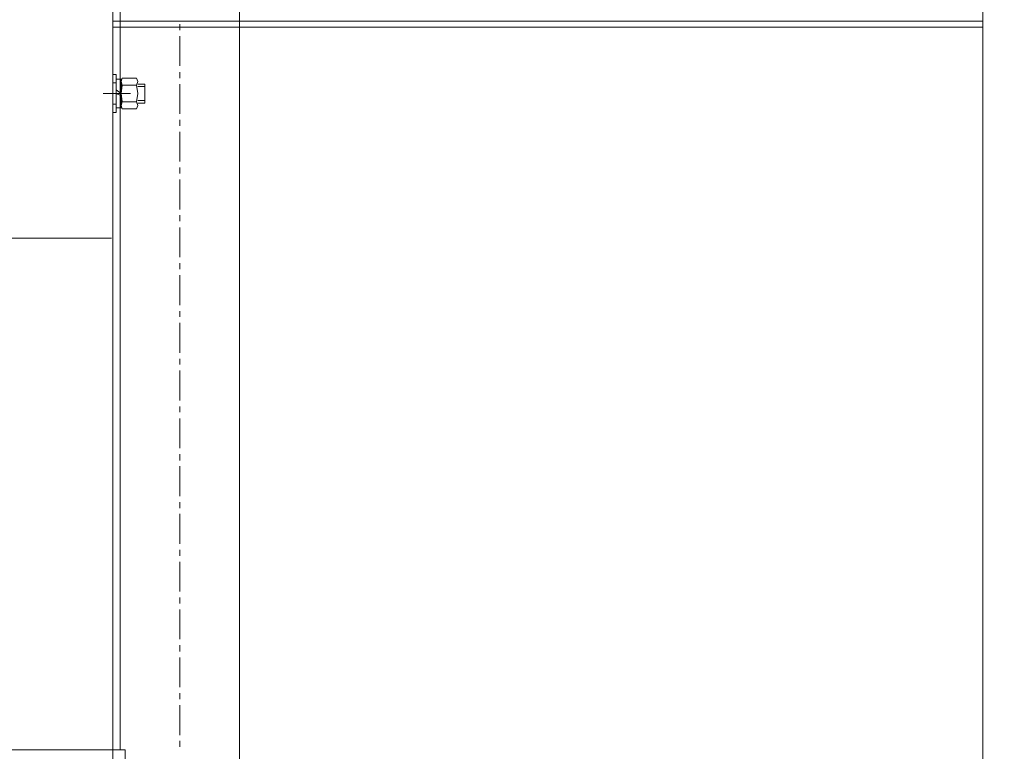
# Model space of a CAD drawing. Units: millimetres. Extents: x -8 to 1028219, y -207 to 7119161.
# Drawn here: x 513644 to 513645, y 3560650 to 3560650 of the extents above; entities that cross this region are included whole.
import ezdxf

# ---------------------------------------------------------------- set-up
doc = ezdxf.new("R2010")
doc.units = ezdxf.units.MM
doc.header["$LTSCALE"] = 10
doc.header["$PDSIZE"] = -5
doc.layers.get('0').update_dxf_attribs({"lineweight": 18})
doc.layers.get('Defpoints').update_dxf_attribs({"lineweight": 18})
doc.layers.add('尺寸线层', color=3, linetype='Continuous', lineweight=18)
doc.styles.add('YQ_DIM', font='SimSun.ttf', dxfattribs={"width": 0.8})
doc.dimstyles.new('yqm0_200', dxfattribs={"dimscale": 0.2, "dimtxt": 3, "dimasz": 1, "dimexe": 1.5, "dimexo": 3, "dimgap": 0.5, "dimtad": 1, "dimdec": 3, "dimdsep": 46, "dimtxsty": 'YQ_DIM', "dimblk": '_CAXARROW', "dimcen": 0, "dimdle": 2, "dimclrd": 256, "dimclre": 256, "dimclrt": 7, "dimadec": 1, "dimazin": 2, "dimtfac": 1, "dimtdec": 4, "dimtix": 1, "dimtmove": 2, "dimatfit": 3, "dimfxl": 1, "dimtolj": 1, "dimarcsym": 0})

# ---------------------------------------------------------------- blocks, each defined once
blk = doc.blocks.new('标准节_2_1')
at = {"color": 7, "lineweight": 0}
for points in [[(1397.26, 84.32), (1397.26, 1592.45), (1321.11, 1592.45)], [(1321.11, 174.24), (1321.11, 799.3)], [(1359.09, 637.07), (1359.09, 633.21)], [(1359.09, 629.54), (1359.09, 610.46)], [(1359.09, 606.6), (1359.09, 602.75)], [(1359.09, 598.9), (1359.09, 579.99)], [(1359.09, 576.14), (1359.09, 572.29)], [(1359.09, 568.43), (1359.09, 549.53)], [(1359.09, 545.68), (1359.09, 541.82)], [(1359.09, 537.97), (1359.09, 518.88)], [(1359.09, 515.21), (1359.09, 511.36)], [(1359.09, 507.51), (1359.09, 488.42)], [(1359.09, 484.75), (1359.09, 480.9)], [(1359.09, 477.04), (1359.09, 457.96)], [(1359.09, 454.1), (1359.09, 450.43)], [(1359.09, 446.58), (1359.09, 427.49)], [(1359.09, 423.64), (1359.09, 419.97)], [(1359.09, 416.12), (1359.09, 397.03)], [(1359.09, 393.18), (1359.09, 389.51)], [(1359.09, 385.65), (1359.09, 366.57)], [(1359.09, 362.71), (1359.09, 358.86)], [(1359.09, 355.19), (1359.09, 336.1)], [(1359.09, 332.25), (1359.09, 328.4)], [(1359.09, 324.73), (1359.09, 305.64)], [(1359.09, 301.79), (1359.09, 297.93)], [(1359.09, 294.08), (1359.09, 275.18)], [(1359.09, 271.32), (1359.09, 267.47)], [(1359.09, 263.61), (1359.09, 244.71)], [(1359.09, 240.86), (1359.09, 237.01)], [(1359.09, 233.15), (1359.09, 214.07)], [(1359.09, 210.4), (1359.09, 206.54)], [(1359.09, 202.69), (1359.09, 183.6)], [(1359.09, 179.93), (1359.09, 176.08)], [(1324.23, 174.24), (919.21, 174.24)], [(1324.23, 99.19), (1324.23, 174.24)]]:
    blk.add_lwpolyline(points, dxfattribs=at)
blk = doc.blocks.new('LONGZ_2_1')
at = {"color": 7, "lineweight": 0}
for points in [[(3531.22, -7214.73), (3531.22, -9776.87)], [(2976.24, -8040.01), (2976.24, -9690.55)], [(2975.49, -8782.75), (2117.66, -8782.75), (2117.66, -8102.85)], [(2976.24, -8644.2), (3531.22, -8644.2)], [(2976.24, -8647.98), (3531.22, -8647.98)], [(2978.51, -8678.27), (2976.24, -8678.27)], [(2978.51, -8683.57), (2976.24, -8683.57)], [(2978.51, -8702.5), (2978.51, -8678.27)], [(2978.51, -8690.38), (2978.51, -8681.3)], [(2978.51, -8688.11), (2981.54, -8690.38), (2981.54, -8681.3), (2978.51, -8681.3)], [(2982.3, -8680.54), (2981.54, -8682.81), (2982.3, -8685.08)], [(2991.39, -8680.54), (2982.3, -8680.54)], [(2991.39, -8695.68), (2992.14, -8690.38), (2991.39, -8685.08), (2992.14, -8682.81), (2991.39, -8680.54)], [(2992.14, -8684.33), (2996.69, -8684.33), (2996.69, -8696.44), (2992.14, -8696.44)], [(2970.19, -8690.38), (2982.3, -8690.38)], [(2980.79, -8690.38), (2973.97, -8690.38)], [(2975.49, -8690.38), (2987.6, -8690.38)], [(2976.24, -8690.38), (2983.81, -8690.38)], [(2978.51, -8690.38), (2978.51, -8699.47)], [(2978.51, -8690.38), (2981.54, -8691.9)], [(2982.3, -8685.08), (2981.54, -8690.38), (2982.3, -8695.68)], [(2981.54, -8699.47), (2981.54, -8690.38)], [(2991.39, -8685.08), (2982.3, -8685.08)], [(2996.69, -8685.84), (2992.14, -8685.84)], [(2982.3, -8695.68), (2981.54, -8697.95), (2982.3, -8700.23)], [(2991.39, -8695.68), (2982.3, -8695.68)], [(2991.39, -8700.23), (2992.14, -8697.95), (2991.39, -8695.68)], [(2996.69, -8694.93), (2992.14, -8694.93)], [(2978.51, -8697.2), (2976.24, -8697.2)], [(2978.51, -8702.5), (2976.24, -8702.5)], [(2978.51, -8699.47), (2981.54, -8699.47)], [(2982.3, -8700.23), (2991.39, -8700.23)]]:
    blk.add_lwpolyline(points, dxfattribs=at)
blk = doc.blocks.new('*X121')
at = {"color": 1, "xscale": 0.001, "yscale": 0.001, "zscale": 0.001}
blk.add_blockref('LONGZ_2_1', (-13.84966, -0.18007), dxfattribs=at)
blk = doc.blocks.new('_CAXARROW')
blk.add_hatch(color=0).paths.add_polyline_path([(0, 0), (-1, 0.125), (-1, -0.125)], flags=0)
blk = doc.blocks.new('*X132')
at = {"layer": 'Defpoints', "color": 0, "transparency": 16777216}
for p in [(513643.72159, 3560652.81179), (513646.97981, 3560652.81179), (513643.72159, 3560648.28779)]:
    blk.add_point(p, dxfattribs=at)
at = {"layer": '尺寸线层', "linetype": 'Continuous', "lineweight": -2, "transparency": 16777216}
for p, q in [((513644.32159, 3560652.81179), (513647.27981, 3560652.81179)), ((513646.97981, 3560648.48779), (513646.97981, 3560652.61179)), ((513644.32159, 3560648.28779), (513647.27981, 3560648.28779))]:
    blk.add_line(p, q, dxfattribs=at)
at = {"layer": '尺寸线层', "lineweight": -2, "transparency": 16777216, "xscale": 0.2, "yscale": 0.2, "zscale": 0.2}
for p, rotation in [((513646.97981, 3560652.81179), 90), ((513646.97981, 3560648.28779), 270)]:
    blk.add_blockref('_CAXARROW', p, dxfattribs=dict(at, rotation=rotation))
at = {"layer": '尺寸线层', "color": 7, "transparency": 16777216, "insert": (513646.37981, 3560650.54979), "char_height": 1, "width": 3.3358659, "attachment_point": 5, "rotation": 90, "style": 'YQ_DIM', "bg_fill": 3, "box_fill_scale": 1.1, "bg_fill_color": 256, "bg_fill_true_color": 13158600, "bg_fill_transparency": 0}
blk.add_mtext('\\A1;4.524', dxfattribs=at)
blk = doc.blocks.new('*X138')
at = {"layer": 'Defpoints', "color": 0, "transparency": 16777216}
for p in [(513644.08477, 3560682.85719), (513641.57405, 3560642.03779), (513648.92919, 3560642.03779)]:
    blk.add_point(p, dxfattribs=at)
at = {"layer": '尺寸线层', "linetype": 'Continuous', "lineweight": -2, "transparency": 16777216}
for p, q in [((513644.68477, 3560682.85719), (513649.22919, 3560682.85719)), ((513648.92919, 3560682.65719), (513648.92919, 3560642.23779)), ((513642.17405, 3560642.03779), (513649.22919, 3560642.03779))]:
    blk.add_line(p, q, dxfattribs=at)
at = {"layer": '尺寸线层', "lineweight": -2, "transparency": 16777216, "xscale": 0.2, "yscale": 0.2, "zscale": 0.2}
for p, rotation in [((513648.92919, 3560682.85719), 90), ((513648.92919, 3560642.03779), 270)]:
    blk.add_blockref('_CAXARROW', p, dxfattribs=dict(at, rotation=rotation))
at = {"layer": '尺寸线层', "color": 7, "transparency": 16777216, "insert": (513648.32919, 3560662.44749), "char_height": 1, "width": 3.298324, "attachment_point": 5, "rotation": 90, "style": 'YQ_DIM', "bg_fill": 3, "box_fill_scale": 1.1, "bg_fill_color": 256, "bg_fill_true_color": 13158600, "bg_fill_transparency": 0}
blk.add_mtext('\\A1;40.82', dxfattribs=at)

msp = doc.modelspace()

# ---------------------------------------------------------------- block references
at = {"color": 0, "lineweight": 30}
msp.add_blockref('*X121', (513654.87733, 3560659.05744), dxfattribs=at)
at = {"xscale": 0.001, "yscale": 0.001, "zscale": 0.001}
msp.add_blockref('标准节_2_1', (513642.68751, 3560649.5941), dxfattribs=at)

# ---------------------------------------------------------------- next in the draw order: dimensions: what is measured, and where the dimension line sits
at = {"layer": '尺寸线层'}
dim = msp.add_linear_dim(base=(513646.97981, 3560652.81179), p1=(513643.72159, 3560648.28779), p2=(513643.72159, 3560652.81179), angle=90, dimstyle='yqm0_200', override={"dimtxt": 5, "dimsah": 1, "dimtfill": 1, "dimtzin": 8}, dxfattribs=at)
dim.commit()
dim.dimension.update_dxf_attribs({"geometry": '*X132', "text_midpoint": (513646.37981, 3560650.54979)})

# ---------------------------------------------------------------- next in the draw order: dimensions: what is measured, and where the dimension line sits
dim = msp.add_linear_dim(base=(513648.92919, 3560642.03779), p1=(513644.08477, 3560682.85719), p2=(513641.57405, 3560642.03779), angle=270, dimstyle='yqm0_200', override={"dimtxt": 5, "dimdec": 2, "dimsah": 1, "dimtfill": 1, "dimtzin": 8}, dxfattribs=at)
dim.commit()
dim.dimension.update_dxf_attribs({"geometry": '*X138', "text_midpoint": (513648.32919, 3560662.44749)})

doc.saveas('drawing.dxf')
